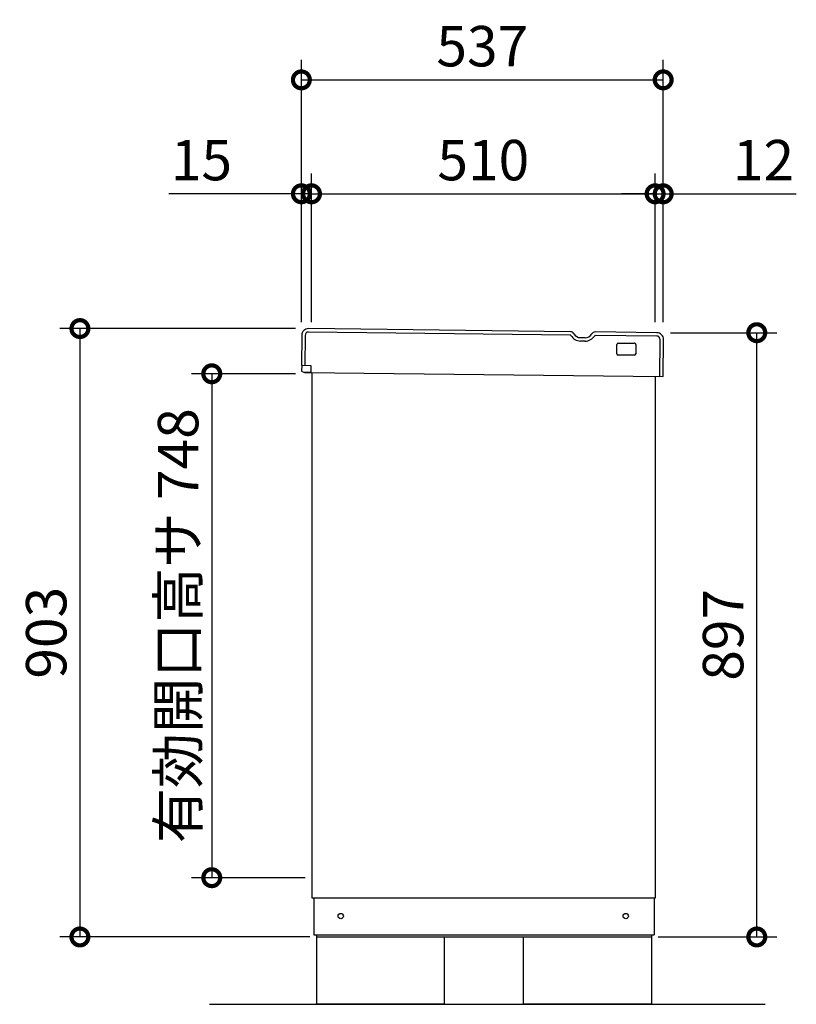
# Model space of a CAD drawing. Extents: x 9584 to 17629, y 49 to 5711.
# Drawn here: x 12919 to 14072, y 2560 to 4021 of the extents above; entities that cross this region are included whole.
import ezdxf

# ---------------------------------------------------------------- set-up
doc = ezdxf.new("R2010")
doc.units = 0
doc.header["$LTSCALE"] = 20
doc.header["$PDMODE"] = 3
doc.header["$PDSIZE"] = 2
doc.layers.get('0').update_dxf_attribs({"linetype": 'CONTINUOUS'})
doc.layers.get('DEFPOINTS').update_dxf_attribs({"linetype": 'CONTINUOUS'})
for name, color, linetype in [('寸法', 4, 'CONTINUOUS'), ('細線', 5, 'CONTINUOUS'), ('部品1', 7, 'CONTINUOUS'), ('Ｇ．Ｌ', 30, 'CONTINUOUS')]:
    doc.layers.add(name, color=color, linetype=linetype)
doc.styles.add('STYLE1', font='isocp.shx', dxfattribs={"bigfont": 'bigfont.shx'})
doc.dimstyles.new('INABA_S20G', dxfattribs={"dimscale": 20, "dimtxt": 3, "dimasz": 2.5, "dimexe": 1.5, "dimexo": 0.5, "dimgap": 1, "dimtad": 3, "dimdec": 1, "dimdsep": 46, "dimtxsty": 'STYLE1', "dimblk1": 'DOTSMALL', "dimblk2": 'DOTSMALL', "dimsah": 1, "dimcen": 0, "dimclrt": 7, "dimadec": 0, "dimazin": 0, "dimtfac": 1, "dimtdec": 4, "dimtix": 1, "dimtmove": 0, "dimatfit": 3, "dimldrblk": 'DOTSMALL', "dimfxl": 1, "dimtolj": 1, "dimtzin": 0, "dimarcsym": 0})

# ---------------------------------------------------------------- blocks, each defined once
blk = doc.blocks.new('_DOTSMALL')
at = {"color": 0, "linetype": 'ByBlock', "ltscale": 50, "const_width": 0.5}
blk.add_lwpolyline([(-0.0625, 0, 1), (0.0625, 0, 1)], format="xyb", close=True, dxfattribs=at)
blk = doc.blocks.new('*D78')
at = {"layer": 'DEFPOINTS', "color": 0, "ltscale": 50}
for p in [(13338.4, 3495.8), (13204.3, 2747.8), (13352.7, 2747.8)]:
    blk.add_point(p, dxfattribs=at)
at = {"layer": '寸法', "color": 0, "lineweight": -2, "ltscale": 50}
for p, q in [((13328.4, 3495.8), (13174.3, 3495.8)), ((13204.3, 3495.8), (13204.3, 2747.8)), ((13342.7, 2747.8), (13174.3, 2747.8))]:
    blk.add_line(p, q, dxfattribs=at)
at = {"layer": '寸法', "color": 0, "lineweight": -2, "ltscale": 50, "xscale": 50, "yscale": 50, "zscale": 50}
for p, rotation in [((13204.3, 3495.8), 90), ((13204.3, 2747.8), 270)]:
    blk.add_blockref('_DOTSMALL', p, dxfattribs=dict(at, rotation=rotation))
at = {"layer": '寸法', "color": 7, "ltscale": 50, "insert": (13154.3, 3121.8), "char_height": 60, "attachment_point": 5, "rotation": 90, "style": 'STYLE1'}
blk.add_mtext('\\A1;有効開口高サ 748', dxfattribs=at)
blk = doc.blocks.new('*D79')
at = {"layer": 'DEFPOINTS', "color": 0, "ltscale": 50}
for p in [(13338.4, 3562.9), (13008.6, 2659.8), (13359.7, 2659.8)]:
    blk.add_point(p, dxfattribs=at)
at = {"layer": '寸法', "color": 0, "lineweight": -2, "ltscale": 50}
for p, q in [((13328.4, 3562.9), (12978.6, 3562.9)), ((13008.6, 3562.9), (13008.6, 2659.8)), ((13349.7, 2659.8), (12978.6, 2659.8))]:
    blk.add_line(p, q, dxfattribs=at)
at = {"layer": '寸法', "color": 0, "lineweight": -2, "ltscale": 50, "xscale": 50, "yscale": 50, "zscale": 50}
for p, rotation in [((13008.6, 3562.9), 90), ((13008.6, 2659.8), 270)]:
    blk.add_blockref('_DOTSMALL', p, dxfattribs=dict(at, rotation=rotation))
at = {"layer": '寸法', "color": 7, "ltscale": 50, "insert": (12958.6, 3111.4), "char_height": 60, "attachment_point": 5, "rotation": 90, "style": 'STYLE1'}
blk.add_mtext('\\A1;903', dxfattribs=at)
blk = doc.blocks.new('*D80')
at = {"layer": 'DEFPOINTS', "color": 0, "ltscale": 50}
for p in [(13875.3, 3556.8), (14013.2, 3556.8), (13856.7, 2659.8)]:
    blk.add_point(p, dxfattribs=at)
at = {"layer": '寸法', "color": 0, "lineweight": -2, "ltscale": 50}
for p, q in [((13885.3, 3556.8), (14043.2, 3556.8)), ((14013.2, 2659.8), (14013.2, 3556.8)), ((13866.7, 2659.8), (14043.2, 2659.8))]:
    blk.add_line(p, q, dxfattribs=at)
at = {"layer": '寸法', "color": 0, "lineweight": -2, "ltscale": 50, "xscale": 50, "yscale": 50, "zscale": 50}
for p, rotation in [((14013.2, 3556.8), 90), ((14013.2, 2659.8), 270)]:
    blk.add_blockref('_DOTSMALL', p, dxfattribs=dict(at, rotation=rotation))
at = {"layer": '寸法', "color": 7, "ltscale": 50, "insert": (13963.2, 3108.3), "char_height": 60, "attachment_point": 5, "rotation": 90, "style": 'STYLE1'}
blk.add_mtext('\\A1;897', dxfattribs=at)
blk = doc.blocks.new('*D84')
at = {"layer": 'DEFPOINTS', "color": 0, "ltscale": 50}
for p in [(13862.3, 3763), (13352.3, 3562.4), (13862.3, 3562.4)]:
    blk.add_point(p, dxfattribs=at)
at = {"layer": '寸法', "color": 0, "lineweight": -2, "ltscale": 50}
for p, q in [((13352.3, 3572.4), (13352.3, 3793)), ((13862.3, 3572.4), (13862.3, 3793)), ((13352.3, 3763), (13862.3, 3763))]:
    blk.add_line(p, q, dxfattribs=at)
at = {"layer": '寸法', "color": 0, "lineweight": -2, "ltscale": 50, "xscale": 50, "yscale": 50, "zscale": 50, "rotation": 180}
blk.add_blockref('_DOTSMALL', (13352.3, 3763), dxfattribs=at)
at = {"layer": '寸法', "color": 0, "lineweight": -2, "ltscale": 50, "xscale": 50, "yscale": 50, "zscale": 50}
blk.add_blockref('_DOTSMALL', (13862.3, 3763), dxfattribs=at)
at = {"layer": '寸法', "color": 7, "ltscale": 50, "insert": (13607.3, 3813), "char_height": 60, "attachment_point": 5, "style": 'STYLE1'}
blk.add_mtext('\\A1;510', dxfattribs=at)
blk = doc.blocks.new('*D83')
at = {"layer": 'DEFPOINTS', "color": 0, "ltscale": 50}
for p in [(13874.3, 3763), (13862.3, 3562.4), (13874.3, 3562.4)]:
    blk.add_point(p, dxfattribs=at)
at = {"layer": '寸法', "color": 0, "lineweight": -2, "ltscale": 50}
for p, q in [((13862.3, 3572.4), (13862.3, 3793)), ((13874.3, 3572.4), (13874.3, 3793)), ((13862.3, 3763), (13812.3, 3763)), ((13862.3, 3763), (13874.3, 3763)), ((13874.3, 3763), (14071.9, 3763))]:
    blk.add_line(p, q, dxfattribs=at)
at = {"layer": '寸法', "color": 0, "lineweight": -2, "ltscale": 50, "xscale": 50, "yscale": 50, "zscale": 50}
blk.add_blockref('_DOTSMALL', (13862.3, 3763), dxfattribs=at)
at = {"layer": '寸法', "color": 0, "lineweight": -2, "ltscale": 50, "xscale": 50, "yscale": 50, "zscale": 50, "rotation": 180}
blk.add_blockref('_DOTSMALL', (13874.3, 3763), dxfattribs=at)
at = {"layer": '寸法', "color": 7, "ltscale": 50, "insert": (14023.1, 3813), "char_height": 60, "attachment_point": 5, "style": 'STYLE1'}
blk.add_mtext('\\A1;12', dxfattribs=at)
blk = doc.blocks.new('*D82')
at = {"layer": 'DEFPOINTS', "color": 0, "ltscale": 50}
for p in [(13337.3, 3763), (13337.3, 3562.4), (13352.3, 3562.4)]:
    blk.add_point(p, dxfattribs=at)
at = {"layer": '寸法', "color": 0, "lineweight": -2, "ltscale": 50}
for p, q in [((13337.3, 3572.4), (13337.3, 3793)), ((13352.3, 3572.4), (13352.3, 3793)), ((13337.3, 3763), (13140.8, 3763)), ((13352.3, 3763), (13337.3, 3763)), ((13352.3, 3763), (13402.3, 3763))]:
    blk.add_line(p, q, dxfattribs=at)
at = {"layer": '寸法', "color": 0, "lineweight": -2, "ltscale": 50, "xscale": 50, "yscale": 50, "zscale": 50}
blk.add_blockref('_DOTSMALL', (13337.3, 3763), dxfattribs=at)
at = {"layer": '寸法', "color": 0, "lineweight": -2, "ltscale": 50, "xscale": 50, "yscale": 50, "zscale": 50, "rotation": 180}
blk.add_blockref('_DOTSMALL', (13352.3, 3763), dxfattribs=at)
at = {"layer": '寸法', "color": 7, "ltscale": 50, "insert": (13189, 3813), "char_height": 60, "attachment_point": 5, "style": 'STYLE1'}
blk.add_mtext('\\A1;15', dxfattribs=at)
blk = doc.blocks.new('*D81')
at = {"layer": 'DEFPOINTS', "color": 0, "ltscale": 50}
for p in [(13874.3, 3932.1), (13337.3, 3562.4), (13874.3, 3562.4)]:
    blk.add_point(p, dxfattribs=at)
at = {"layer": '寸法', "color": 0, "lineweight": -2, "ltscale": 50}
for p, q in [((13337.3, 3572.4), (13337.3, 3962.1)), ((13874.3, 3572.4), (13874.3, 3962.1)), ((13337.3, 3932.1), (13874.3, 3932.1))]:
    blk.add_line(p, q, dxfattribs=at)
at = {"layer": '寸法', "color": 0, "lineweight": -2, "ltscale": 50, "xscale": 50, "yscale": 50, "zscale": 50, "rotation": 180}
blk.add_blockref('_DOTSMALL', (13337.3, 3932.1), dxfattribs=at)
at = {"layer": '寸法', "color": 0, "lineweight": -2, "ltscale": 50, "xscale": 50, "yscale": 50, "zscale": 50}
blk.add_blockref('_DOTSMALL', (13874.3, 3932.1), dxfattribs=at)
at = {"layer": '寸法', "color": 7, "ltscale": 50, "insert": (13605.8, 3982.1), "char_height": 60, "attachment_point": 5, "style": 'STYLE1'}
blk.add_mtext('\\A1;537', dxfattribs=at)

msp = doc.modelspace()

# ---------------------------------------------------------------- linework, layer by layer
at = {"layer": '細線', "ltscale": 50}
for p, q in [((13342.78, 3552.88), (13342.25, 3507.88)), ((13736.55, 3553.31), (13347.83, 3557.82)), ((13864.8, 3551.82), (13773.48, 3552.88)), ((13869.1, 3491.77), (13869.74, 3546.76))]:
    msp.add_line(p, q, dxfattribs=at)
at = {"layer": '細線', "ltscale": 20}
msp.add_line((13758.25, 3544.36), (13751.56, 3544.43), dxfattribs=at)
at = {"layer": '細線', "ltscale": 50}
for centre, start, end in [((13347.78, 3552.82), 89.33509, 179.33509), ((13864.74, 3546.82), 359.33509, 89.33509)]:
    msp.add_arc(centre, 5, start, end, dxfattribs=at)
at = {"layer": '細線', "ltscale": 20}
for centre, radius, start, end in [((13736.54, 3552.31), 1, 29.52443, 89.33522), ((13751.77, 3560.93), 16.5, 209.52443, 269.33522), ((13758.44, 3560.86), 16.5, 269.33496, 329.14575), ((13773.46, 3551.88), 1, 89.33496, 149.14575)]:
    msp.add_arc(centre, radius, start, end, dxfattribs=at)
at = {"layer": '部品1', "ltscale": 50}
for p, q in [((13337.78, 3552.94), (13337.25, 3507.94)), ((13736.61, 3558.31), (13347.89, 3562.82)), ((13864.86, 3556.82), (13773.53, 3557.88)), ((13805.49, 3525.51), (13805.65, 3539.51)), ((13807.68, 3541.48), (13831.67, 3541.2)), ((13833.65, 3539.18), (13833.49, 3525.18)), ((13874.1, 3491.71), (13874.74, 3546.7)), ((13831.46, 3523.21), (13807.47, 3523.48)), ((13351.75, 3507.77), (13337.25, 3507.94)), ((13337.75, 3507.93), (13337.66, 3499.93)), ((13337.66, 3499.93), (13342.14, 3497.88)), ((13351.64, 3497.77), (13342.14, 3497.88)), ((13342.14, 3497.88), (13874.1, 3491.71)), ((13351.64, 3497.77), (13351.75, 3507.77)), ((13352.73, 3497.81), (13352.73, 2717.83)), ((13862.73, 2717.83), (13862.73, 3491.91)), ((13352.73, 2717.83), (13862.73, 2717.83)), ((13355.73, 2717.83), (13355.73, 2662.83)), ((13860.73, 2717.83), (13860.73, 2662.83)), ((13355.73, 2662.83), (13860.73, 2662.83)), ((13359.73, 2662.83), (13359.73, 2659.83)), ((13856.73, 2662.83), (13856.73, 2659.83)), ((13359.73, 2659.83), (13856.73, 2659.83)), ((13359.73, 2659.83), (13359.73, 2559.83)), ((13549.73, 2559.83), (13549.73, 2659.83)), ((13666.73, 2559.83), (13666.73, 2659.83)), ((13856.73, 2659.83), (13856.73, 2559.83)), ((13549.73, 2559.83), (13359.73, 2559.83)), ((13856.73, 2559.83), (13666.73, 2559.83))]:
    msp.add_line(p, q, dxfattribs=at)
at = {"layer": '部品1', "ltscale": 2}
msp.add_line((13758.31, 3549.36), (13751.61, 3549.43), dxfattribs=at)
at = {"layer": '部品1', "ltscale": 50}
for centre in [(13395.73, 2690.83), (13818.73, 2690.83)]:
    msp.add_circle(centre, 4, dxfattribs=at)
for centre, radius, start, end in [((13347.78, 3552.82), 10, 89.33509, 179.33509), ((13864.74, 3546.82), 10, 359.33509, 89.33509), ((13807.65, 3539.48), 2, 89.33509, 179.33509), ((13831.65, 3539.2), 2, 359.33509, 89.33509), ((13807.49, 3525.48), 2, 179.33509, 269.33509), ((13831.49, 3525.21), 2, 269.33509, 359.33509)]:
    msp.add_arc(centre, radius, start, end, dxfattribs=at)
at = {"layer": '部品1', "ltscale": 2}
for centre, radius, start, end in [((13736.54, 3552.31), 6, 29.52443, 89.33522), ((13751.77, 3560.93), 11.5, 209.52443, 269.33522), ((13758.44, 3560.86), 11.5, 269.33496, 329.14575), ((13773.46, 3551.88), 6, 89.33496, 149.14575)]:
    msp.add_arc(centre, radius, start, end, dxfattribs=at)
at = {"layer": 'Ｇ．Ｌ', "ltscale": 50}
msp.add_line((13200.94, 2559.83), (14025.62, 2559.83), dxfattribs=at)

# ---------------------------------------------------------------- dimensions: what is measured, and where the dimension line sits
at = {"layer": '寸法', "ltscale": 50}
for base, p1, p2, picture, middle in [((13874.25, 3932.07), (13337.25, 3562.38), (13874.25, 3562.38), '*D81', (13605.75, 3982.07)), ((13337.25, 3763), (13352.25, 3562.38), (13337.25, 3562.38), '*D82', (13189.01, 3813)), ((13862.25, 3763), (13352.25, 3562.38), (13862.25, 3562.38), '*D84', (13607.25, 3813)), ((13874.25, 3763), (13862.25, 3562.38), (13874.25, 3562.38), '*D83', (14023.06, 3813))]:
    dim = msp.add_linear_dim(base=base, p1=p1, p2=p2, dimstyle='INABA_S20G', override={"dimtdec": 1, "dimtix": 0}, dxfattribs=at)
    dim.commit()
    dim.dimension.update_dxf_attribs({"geometry": picture, "text_midpoint": middle})
dim = msp.add_linear_dim(base=(13008.6174, 2659.8346), p1=(13338.3976, 3562.8809), p2=(13359.7313, 2659.8346), angle=90, dimstyle='INABA_S20G', dxfattribs=at)
dim.commit()
dim.dimension.update_dxf_attribs({"geometry": '*D79', "text_midpoint": (12958.6174, 3111.3577)})
dim = msp.add_linear_dim(base=(14013.22, 3556.82), p1=(13856.73, 2659.83), p2=(13875.28, 3556.82), angle=90, dimstyle='INABA_S20G', override={"dimtdec": 1, "dimtix": 0}, dxfattribs=at)
dim.commit()
dim.dimension.update_dxf_attribs({"geometry": '*D80', "text_midpoint": (13963.22, 3108.33)})
dim = msp.add_linear_dim(base=(13204.33, 2747.83), p1=(13338.4, 3495.83), p2=(13352.73, 2747.83), angle=90, text='有効開口高サ <>', dimstyle='INABA_S20G', override={"dimtdec": 1, "dimtix": 0}, dxfattribs=at)
dim.commit()
dim.dimension.update_dxf_attribs({"geometry": '*D78', "text_midpoint": (13154.33, 3121.83)})

doc.saveas('drawing.dxf')
